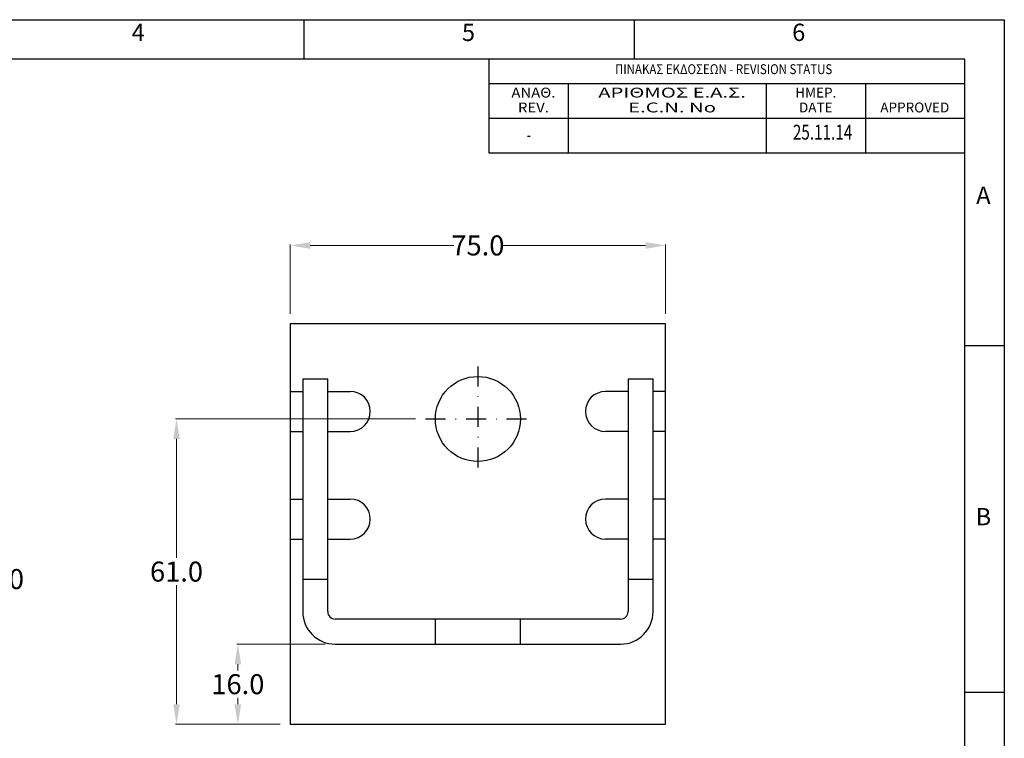
# Model space of a CAD drawing. Extents: x 309 to 5357, y -160 to 634.
# Drawn here: x 524 to 721, y 491 to 634 of the extents above; entities that cross this region are included whole.
import ezdxf
from ezdxf.enums import TextEntityAlignment as Align

# ---------------------------------------------------------------- set-up
doc = ezdxf.new("R2010")
doc.units = 0
doc.header["$MEASUREMENT"] = 0
doc.linetypes.add('DASHDOTX2', pattern=[2, 1, -0.5, 0, -0.5])
doc.layers.get('0').update_dxf_attribs({"linetype": 'CONTINUOUS'})
doc.layers.get('DEFPOINTS').update_dxf_attribs({"linetype": 'CONTINUOUS'})
for name, color, linetype in [('02___PRT_ALL_AXES', 7, 'CONTINUOUS'), ('BODY_ISO', 3, 'CONTINUOUS'), ('FRAME', 5, 'CONTINUOUS')]:
    doc.layers.add(name, color=color, linetype=linetype)
doc.styles.add('ANIMA', font='anima.shx', dxfattribs={"width": 0.85})
doc.styles.add('PANAGIOTIS', font='ARIALI.TTF', dxfattribs={"width": 0.8})
doc.styles.add('SIMPLEX', font='simplex.shx')
doc.dimstyles.get("Standard").update_dxf_attribs({"dimtxt": 3, "dimasz": 2, "dimexe": 0.18, "dimexo": 0.3, "dimgap": 0.7, "dimtad": 0, "dimtih": 1, "dimtoh": 1, "dimdec": 1, "dimzin": 0, "dimdsep": 46, "dimtxsty": 'Standard', "dimcen": 0.09, "dimclrd": 150, "dimclre": 150, "dimclrt": 70, "dimadec": 0, "dimazin": 0, "dimtfac": 1, "dimtdec": 1, "dimtofl": 0, "dimtmove": 0, "dimatfit": 3, "dimfxl": 1, "dimtolj": 1, "dimtzin": 0, "dimarcsym": 0})

# ---------------------------------------------------------------- blocks, each defined once
blk = doc.blocks.new('*D169')
at = {"color": 150, "lineweight": 13}
for p, q in [((584.84, 509.5), (567.2, 509.5)), ((567.38, 505.5), (567.38, 504.24)), ((567.38, 497.5), (567.38, 498.76)), ((575.84, 493.5), (567.2, 493.5))]:
    blk.add_line(p, q, dxfattribs=at)
at = {"color": 150}
for points in [[(568.04, 505.5), (566.71, 505.5), (567.38, 509.5)], [(566.71, 497.5), (568.04, 497.5), (567.38, 493.5)]]:
    blk.add_solid(points, dxfattribs=at)
at = {"layer": 'DEFPOINTS', "color": 0}
for p in [(567.38, 509.5), (586.84, 509.5), (577.84, 493.5)]:
    blk.add_point(p, dxfattribs=at)
at = {"color": 70, "insert": (567.38, 501.5), "char_height": 4, "attachment_point": 5, "style": 'PANAGIOTIS'}
blk.add_mtext('\\A1;16.0', dxfattribs=at)
blk = doc.blocks.new('*D170')
at = {"color": 150, "lineweight": 13}
for p, q in [((602.88, 554.5), (554.94, 554.5)), ((555.12, 550.5), (555.12, 526.74)), ((555.12, 497.5), (555.12, 521.26)), ((575.84, 493.5), (554.94, 493.5))]:
    blk.add_line(p, q, dxfattribs=at)
at = {"color": 150}
for points in [[(555.79, 550.5), (554.46, 550.5), (555.12, 554.5)], [(554.46, 497.5), (555.79, 497.5), (555.12, 493.5)]]:
    blk.add_solid(points, dxfattribs=at)
at = {"layer": 'DEFPOINTS', "color": 0}
for p in [(604.88, 554.5), (555.12, 493.5), (577.84, 493.5)]:
    blk.add_point(p, dxfattribs=at)
at = {"color": 70, "insert": (555.12, 524), "char_height": 4, "attachment_point": 5, "style": 'PANAGIOTIS'}
blk.add_mtext('\\A1;61.0', dxfattribs=at)
blk = doc.blocks.new('*D175')
at = {"color": 150, "lineweight": 13}
for p, q in [((517.19, 522.5), (513.19, 522.5)), ((513.19, 522.5), (513.19, 514.5)), ((357.33, 514.5), (513.37, 514.5)), ((507.33, 509.5), (513.37, 509.5)), ((513.19, 505.5), (513.19, 501.5))]:
    blk.add_line(p, q, dxfattribs=at)
at = {"color": 150}
for points in [[(512.52, 518.5), (513.85, 518.5), (513.19, 514.5)], [(513.85, 505.5), (512.52, 505.5), (513.19, 509.5)]]:
    blk.add_solid(points, dxfattribs=at)
at = {"layer": 'DEFPOINTS', "color": 0}
for p in [(355.33, 514.5), (513.19, 514.5), (505.33, 509.5)]:
    blk.add_point(p, dxfattribs=at)
at = {"color": 70, "insert": (520.86, 522.5), "char_height": 4, "attachment_point": 5, "style": 'PANAGIOTIS'}
blk.add_mtext('\\A1;5.0', dxfattribs=at)
blk = doc.blocks.new('*D181')
at = {"color": 150, "lineweight": 13}
for p, q in [((577.84, 575.5), (577.84, 589.36)), ((581.84, 589.18), (610.54, 589.18)), ((648.84, 589.18), (620.13, 589.18)), ((652.84, 575.5), (652.84, 589.36))]:
    blk.add_line(p, q, dxfattribs=at)
at = {"color": 150}
for points in [[(581.84, 589.85), (581.84, 588.51), (577.84, 589.18)], [(648.84, 588.51), (648.84, 589.85), (652.84, 589.18)]]:
    blk.add_solid(points, dxfattribs=at)
at = {"layer": 'DEFPOINTS', "color": 0}
for p in [(652.84, 589.18), (577.84, 573.5), (652.84, 573.5)]:
    blk.add_point(p, dxfattribs=at)
at = {"color": 70, "insert": (615.34, 589.18), "char_height": 4, "attachment_point": 5, "style": 'PANAGIOTIS'}
blk.add_mtext('\\A1;75.0', dxfattribs=at)

msp = doc.modelspace()

# ---------------------------------------------------------------- linework, layer by layer
at = {"color": 7, "linetype": 'Continuous'}
for p, q in [((577.84, 573.5), (577.84, 493.5)), ((652.84, 573.5), (577.84, 573.5)), ((652.84, 493.5), (652.84, 573.5)), ((580.34, 562.5), (580.34, 516)), ((580.34, 562.5), (585.34, 562.5)), ((585.34, 516), (585.34, 562.5)), ((645.34, 562.5), (650.34, 562.5)), ((645.34, 562.5), (645.34, 516)), ((650.34, 516), (650.34, 562.5)), ((580.34, 522.5), (585.34, 522.5)), ((645.34, 522.5), (650.34, 522.5)), ((643.84, 514.5), (586.84, 514.5)), ((606.84, 509.5), (606.84, 514.5)), ((623.84, 509.5), (623.84, 514.5)), ((586.84, 509.5), (643.84, 509.5)), ((577.84, 493.5), (652.84, 493.5))]:
    msp.add_line(p, q, dxfattribs=at)
at = {"color": 3, "linetype": 'DASHDOTX2', "ltscale": 4}
for p, q in [((615.34, 565), (615.34, 544)), ((604.88, 554.5), (625.79, 554.5))]:
    msp.add_line(p, q, dxfattribs=at)
for p, q in [((577.84, 560), (580.34, 560)), ((585.34, 560), (589.84, 560)), ((645.34, 560), (640.84, 560)), ((652.84, 560), (650.34, 560)), ((577.84, 552), (580.34, 552)), ((585.34, 552), (589.84, 552)), ((645.34, 552), (640.84, 552)), ((652.84, 552), (650.34, 552)), ((577.84, 538.5), (580.34, 538.5)), ((585.34, 538.5), (589.84, 538.5)), ((645.34, 538.5), (640.84, 538.5)), ((652.84, 538.5), (650.34, 538.5)), ((577.84, 530.5), (580.34, 530.5)), ((585.34, 530.5), (589.84, 530.5)), ((645.34, 530.5), (640.84, 530.5)), ((652.84, 530.5), (650.34, 530.5))]:
    msp.add_line(p, q)
for centre, start, end in [((589.84, 556), 270, 90), ((640.84, 556), 90, 270), ((589.84, 534.5), 270, 90), ((640.84, 534.5), 90, 270)]:
    msp.add_arc(centre, 4, start, end)
at = {"color": 7, "linetype": 'Continuous'}
for centre, radius, start, end in [((586.84, 516), 6.5, 180, 270), ((586.84, 516), 1.5, 180, 270), ((643.84, 516), 6.5, 270, 0), ((643.84, 516), 1.5, 270, 0)]:
    msp.add_arc(centre, radius, start, end, dxfattribs=at)
at = {"layer": '02___PRT_ALL_AXES', "color": 7, "linetype": 'Continuous'}
msp.add_circle((615.34, 554.5), 8.5, dxfattribs=at)
at = {"layer": 'BODY_ISO'}
for p, q in [((308.82, 634.3), (720.53, 634.3)), ((720.53, 634.3), (720.53, 354.43))]:
    msp.add_line(p, q, dxfattribs=at)
at = {"layer": 'FRAME'}
for p, q in [((580.66, 626.4), (580.66, 634.3)), ((646.65, 626.4), (646.65, 634.3)), ((712.64, 626.4), (316.72, 626.4)), ((617.61, 607.59), (617.61, 626.4)), ((712.64, 362.32), (712.64, 626.4)), ((712.64, 621.45), (617.61, 621.45)), ((633.45, 607.59), (633.45, 621.45)), ((673.04, 607.59), (673.04, 621.45)), ((692.84, 607.59), (692.84, 621.45)), ((712.64, 614.52), (617.61, 614.52)), ((712.64, 607.59), (617.61, 607.59)), ((712.64, 569.18), (720.53, 569.18)), ((712.64, 499.89), (720.53, 499.89))]:
    msp.add_line(p, q, dxfattribs=at)

# ---------------------------------------------------------------- texts
at = {"style": 'ANIMA'}
for s, height, width, p in [('ΠΙΝΑΚΑΣ ΕΚΔΟΣΕΩΝ - REVISION STATUS', 1.9796, 0.85, (664.45, 624.15)), ('ΑΝΑΘ.', 1.98, 1.1, (626.44, 619.47)), ('ΑΡΙΘΜΟΣ Ε.Α.Σ.', 1.9796, 1.5, (654.15, 619.47)), ('REV.', 1.98, 1.1, (626.44, 616.5)), ('E.C.N. No', 1.98, 1.5, (654.15, 616.5))]:
    msp.add_text(s, height=height, dxfattribs=dict(at, width=width)).set_placement(p, align=Align.MIDDLE)
for s, p in [('ΗΜΕΡ.', (682.86, 619.47)), ('DATE', (682.86, 616.5)), ('APPROVED', (702.65, 616.5))]:
    msp.add_text(s, height=1.98, dxfattribs=at).set_placement(p, align=Align.MIDDLE)
at = {"layer": 'FRAME', "style": 'SIMPLEX'}
for s, p in [('6', (679.45, 631.32)), ('4', (547.48, 631.32)), ('5', (613.47, 631.32)), ('A', (716.35, 598.77)), ('B', (716.35, 534.53))]:
    msp.add_text(s, height=3.46, dxfattribs=at).set_placement(p, align=Align.MIDDLE)
at = {"layer": 'FRAME', "color": 7, "style": 'ANIMA', "width": 0.682499}
msp.add_text('25.11.14', height=2.969, dxfattribs=at).set_placement((678.28, 610.33), (690.16, 610.33), align=Align.FIT)
at = {"layer": 'FRAME', "color": 7, "style": 'ANIMA', "width": 0.7}
msp.add_text('-', height=2.47, dxfattribs=at).set_placement((625.55, 610.96), align=Align.MIDDLE)

# ---------------------------------------------------------------- dimensions: what is measured, and where the dimension line sits
dim = msp.add_linear_dim(base=(652.84, 589.18), p1=(577.84, 573.5), p2=(652.84, 573.5), dimstyle='Standard', override={"dimtxt": 4, "dimasz": 4, "dimexo": 2, "dimtxsty": 'PANAGIOTIS', "dimlwd": 13, "dimlwe": 13})
dim.commit()
dim.dimension.update_dxf_attribs({"geometry": '*D181', "text_midpoint": (615.34, 589.18)})
for base, p1, p2, picture, middle in [((555.12, 493.5), (604.88, 554.5), (577.84, 493.5), '*D170', (555.12, 524)), ((513.19, 514.5), (505.33, 509.5), (355.33, 514.5), '*D175', (520.86, 522.5)), ((567.38, 509.5), (577.84, 493.5), (586.84, 509.5), '*D169', (567.38, 501.5))]:
    dim = msp.add_linear_dim(base=base, p1=p1, p2=p2, angle=90, dimstyle='Standard', override={"dimtxt": 4, "dimasz": 4, "dimexo": 2, "dimtxsty": 'PANAGIOTIS', "dimlwd": 13, "dimlwe": 13})
    dim.commit()
    dim.dimension.update_dxf_attribs({"geometry": picture, "text_midpoint": middle, "dimtype": 160})

doc.saveas('drawing.dxf')
